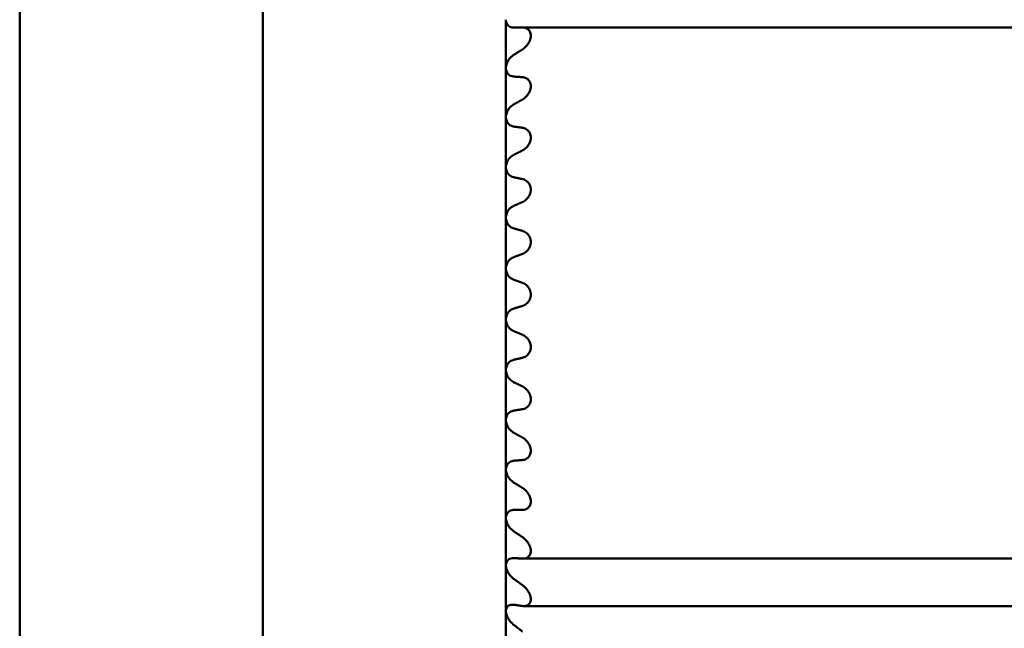
# Model space of a CAD drawing. Units: millimetres. Extents: x 514 to 1720, y 266 to 1778.
# Drawn here: x 1396 to 1400, y 1031 to 1033 of the extents above; entities that cross this region are included whole.
import ezdxf

# ---------------------------------------------------------------- set-up
doc = ezdxf.new("R2010")
doc.units = ezdxf.units.MM
doc.layers.add('Sichtbar (ISO)', color=7, linetype='Continuous', lineweight=50)

msp = doc.modelspace()

# ---------------------------------------------------------------- linework, layer by layer
at = {"layer": 'Sichtbar (ISO)'}
for p, q in [((1396.3881, 1036.0759), (1396.3881, 1028.0759)), ((1397.3881, 1028.0759), (1397.3881, 1036.0759)), ((1398.3881, 1032.9247), (1398.3881, 1033.1232)), ((1398.4566, 1033.0911), (1403.8219, 1033.0911)), ((1398.3881, 1032.7221), (1398.3881, 1032.9247)), ((1398.3881, 1032.5163), (1398.3881, 1032.7221)), ((1398.3881, 1032.3084), (1398.3881, 1032.5163)), ((1398.3881, 1032.0993), (1398.3881, 1032.3084)), ((1398.3881, 1031.8902), (1398.3881, 1032.0993)), ((1398.3881, 1031.6819), (1398.3881, 1031.8902)), ((1398.3881, 1031.4756), (1398.3881, 1031.6819)), ((1398.3881, 1031.2722), (1398.3881, 1031.4756)), ((1398.3881, 1031.0727), (1398.3881, 1031.2722)), ((1398.3881, 1030.8781), (1398.3881, 1031.0727)), ((1398.4591, 1030.9055), (1403.8194, 1030.9055)), ((1398.3881, 1030.6893), (1398.3881, 1030.8781)), ((1398.3881, 1030.5073), (1398.3881, 1030.6893)), ((1398.4623, 1030.7103), (1403.8162, 1030.7103))]:
    msp.add_line(p, q, dxfattribs=at)
for points, knots in [([(1398.4215, 1033.0906), (1398.4203, 1033.0906), (1398.4191, 1033.0906), (1398.4114, 1033.0912), (1398.4053, 1033.0932), (1398.397, 1033.0993), (1398.3938, 1033.1029), (1398.3893, 1033.1119), (1398.3881, 1033.1174), (1398.3881, 1033.1232)], [0.02073618, 0.02073618, 0.02073618, 0.02073618, 0.021228277, 0.021228277, 0.023923847, 0.023923847, 0.025764102, 0.025764102, 0.027604358, 0.027604358, 0.027604358, 0.027604358]), ([(1398.4561, 1033.0007), (1398.4569, 1033.0013), (1398.4578, 1033.0019), (1398.4649, 1033.0067), (1398.4708, 1033.0122), (1398.4797, 1033.0234), (1398.4835, 1033.0297), (1398.4876, 1033.0397), (1398.4886, 1033.0432), (1398.4901, 1033.0501), (1398.4904, 1033.0536), (1398.4904, 1033.0602), (1398.4901, 1033.0634), (1398.4886, 1033.0694), (1398.4876, 1033.0722), (1398.4835, 1033.0797), (1398.4797, 1033.0835), (1398.4708, 1033.089), (1398.4649, 1033.0907), (1398.4578, 1033.091), (1398.4569, 1033.0911), (1398.4561, 1033.091)], [0.02032684, 0.02032684, 0.02032684, 0.02032684, 0.02068632, 0.02068632, 0.02322919, 0.02322919, 0.02531946, 0.02531946, 0.02636459, 0.02636459, 0.02740973, 0.02740973, 0.02845486, 0.02845486, 0.02949999, 0.02949999, 0.03159026, 0.03159026, 0.03413313, 0.03413313, 0.03449262, 0.03449262, 0.03449262, 0.03449262]), ([(1398.3881, 1032.9247), (1398.3881, 1032.9306), (1398.3893, 1032.937), (1398.3938, 1032.949), (1398.397, 1032.9547), (1398.4053, 1032.9662), (1398.4114, 1032.9721), (1398.4191, 1032.9776), (1398.4203, 1032.9784), (1398.4215, 1032.9792)], [0.027604358, 0.027604358, 0.027604358, 0.027604358, 0.029444613, 0.029444613, 0.031284869, 0.031284869, 0.033980439, 0.033980439, 0.034472536, 0.034472536, 0.034472536, 0.034472536]), ([(1398.4215, 1032.8889), (1398.4203, 1032.889), (1398.4191, 1032.8891), (1398.4114, 1032.8903), (1398.4053, 1032.8928), (1398.397, 1032.8996), (1398.3938, 1032.9035), (1398.3893, 1032.9131), (1398.3881, 1032.9188), (1398.3881, 1032.9247)], [0.02073618, 0.02073618, 0.02073618, 0.02073618, 0.021228277, 0.021228277, 0.023923847, 0.023923847, 0.025764102, 0.025764102, 0.027604358, 0.027604358, 0.027604358, 0.027604358]), ([(1398.4561, 1032.7946), (1398.4569, 1032.7951), (1398.4578, 1032.7956), (1398.4649, 1032.8), (1398.4708, 1032.8052), (1398.4797, 1032.816), (1398.4835, 1032.8221), (1398.4876, 1032.8321), (1398.4886, 1032.8355), (1398.4901, 1032.8425), (1398.4904, 1032.846), (1398.4904, 1032.8527), (1398.4901, 1032.856), (1398.4886, 1032.8623), (1398.4876, 1032.8652), (1398.4835, 1032.8731), (1398.4797, 1032.8773), (1398.4708, 1032.8836), (1398.4649, 1032.8858), (1398.4578, 1032.8867), (1398.4569, 1032.8867), (1398.4561, 1032.8868)], [0.02032684, 0.02032684, 0.02032684, 0.02032684, 0.02068632, 0.02068632, 0.02322919, 0.02322919, 0.02531946, 0.02531946, 0.02636459, 0.02636459, 0.02740973, 0.02740973, 0.02845486, 0.02845486, 0.02949999, 0.02949999, 0.03159026, 0.03159026, 0.03413313, 0.03413313, 0.03449262, 0.03449262, 0.03449262, 0.03449262]), ([(1398.3881, 1032.7221), (1398.3881, 1032.728), (1398.3893, 1032.7345), (1398.3938, 1032.7464), (1398.397, 1032.752), (1398.4053, 1032.7631), (1398.4114, 1032.7687), (1398.4191, 1032.7737), (1398.4203, 1032.7744), (1398.4215, 1032.7751)], [0.027604358, 0.027604358, 0.027604358, 0.027604358, 0.029444613, 0.029444613, 0.031284869, 0.031284869, 0.033980439, 0.033980439, 0.034472536, 0.034472536, 0.034472536, 0.034472536]), ([(1398.4215, 1032.6832), (1398.4203, 1032.6834), (1398.4191, 1032.6836), (1398.4114, 1032.6853), (1398.4053, 1032.6883), (1398.397, 1032.6959), (1398.3938, 1032.7001), (1398.3893, 1032.7102), (1398.3881, 1032.7161), (1398.3881, 1032.7221)], [0.02073618, 0.02073618, 0.02073618, 0.02073618, 0.021228277, 0.021228277, 0.023923847, 0.023923847, 0.025764102, 0.025764102, 0.027604358, 0.027604358, 0.027604358, 0.027604358]), ([(1398.4561, 1032.5849), (1398.4569, 1032.5854), (1398.4578, 1032.5859), (1398.4649, 1032.5898), (1398.4708, 1032.5946), (1398.4797, 1032.605), (1398.4835, 1032.6109), (1398.4876, 1032.6207), (1398.4886, 1032.6242), (1398.4901, 1032.6311), (1398.4904, 1032.6346), (1398.4904, 1032.6415), (1398.4901, 1032.6449), (1398.4886, 1032.6513), (1398.4876, 1032.6544), (1398.4835, 1032.6627), (1398.4797, 1032.6672), (1398.4708, 1032.6743), (1398.4649, 1032.6769), (1398.4578, 1032.6783), (1398.4569, 1032.6785), (1398.4561, 1032.6786)], [0.02032684, 0.02032684, 0.02032684, 0.02032684, 0.02068632, 0.02068632, 0.02322919, 0.02322919, 0.02531946, 0.02531946, 0.02636459, 0.02636459, 0.02740973, 0.02740973, 0.02845486, 0.02845486, 0.02949999, 0.02949999, 0.03159026, 0.03159026, 0.03413313, 0.03413313, 0.03449262, 0.03449262, 0.03449262, 0.03449262]), ([(1398.3881, 1032.5163), (1398.3881, 1032.5224), (1398.3893, 1032.5288), (1398.3938, 1032.5406), (1398.397, 1032.546), (1398.4053, 1032.5566), (1398.4114, 1032.5619), (1398.4191, 1032.5664), (1398.4203, 1032.5671), (1398.4215, 1032.5677)], [0.027604358, 0.027604358, 0.027604358, 0.027604358, 0.029444613, 0.029444613, 0.031284869, 0.031284869, 0.033980439, 0.033980439, 0.034472536, 0.034472536, 0.034472536, 0.034472536]), ([(1398.4215, 1032.4746), (1398.4203, 1032.4749), (1398.4191, 1032.4752), (1398.4114, 1032.4774), (1398.4053, 1032.4809), (1398.397, 1032.4892), (1398.3938, 1032.4936), (1398.3893, 1032.5042), (1398.3881, 1032.5102), (1398.3881, 1032.5163)], [0.02073618, 0.02073618, 0.02073618, 0.02073618, 0.021228277, 0.021228277, 0.023923847, 0.023923847, 0.025764102, 0.025764102, 0.027604358, 0.027604358, 0.027604358, 0.027604358]), ([(1398.4561, 1032.3728), (1398.4569, 1032.3732), (1398.4578, 1032.3736), (1398.4649, 1032.3771), (1398.4708, 1032.3816), (1398.4797, 1032.3914), (1398.4835, 1032.397), (1398.4876, 1032.4067), (1398.4886, 1032.4101), (1398.4901, 1032.417), (1398.4904, 1032.4206), (1398.4904, 1032.4275), (1398.4901, 1032.4309), (1398.4886, 1032.4375), (1398.4876, 1032.4407), (1398.4835, 1032.4494), (1398.4797, 1032.4543), (1398.4708, 1032.462), (1398.4649, 1032.4651), (1398.4578, 1032.467), (1398.4569, 1032.4673), (1398.4561, 1032.4674)], [0.02032684, 0.02032684, 0.02032684, 0.02032684, 0.02068632, 0.02068632, 0.02322919, 0.02322919, 0.02531946, 0.02531946, 0.02636459, 0.02636459, 0.02740973, 0.02740973, 0.02845486, 0.02845486, 0.02949999, 0.02949999, 0.03159026, 0.03159026, 0.03413313, 0.03413313, 0.03449262, 0.03449262, 0.03449262, 0.03449262]), ([(1398.3881, 1032.3084), (1398.3881, 1032.3145), (1398.3893, 1032.3209), (1398.3938, 1032.3325), (1398.397, 1032.3377), (1398.4053, 1032.3479), (1398.4114, 1032.3527), (1398.4191, 1032.3568), (1398.4203, 1032.3573), (1398.4215, 1032.3578)], [0.027604358, 0.027604358, 0.027604358, 0.027604358, 0.029444613, 0.029444613, 0.031284869, 0.031284869, 0.033980439, 0.033980439, 0.034472536, 0.034472536, 0.034472536, 0.034472536]), ([(1398.4215, 1032.264), (1398.4203, 1032.2644), (1398.4191, 1032.2648), (1398.4114, 1032.2676), (1398.4053, 1032.2715), (1398.397, 1032.2804), (1398.3938, 1032.2851), (1398.3893, 1032.2961), (1398.3881, 1032.3023), (1398.3881, 1032.3084)], [0.02073618, 0.02073618, 0.02073618, 0.02073618, 0.021228277, 0.021228277, 0.023923847, 0.023923847, 0.025764102, 0.025764102, 0.027604358, 0.027604358, 0.027604358, 0.027604358]), ([(1398.4561, 1032.1593), (1398.4569, 1032.1596), (1398.4578, 1032.1599), (1398.4649, 1032.163), (1398.4708, 1032.167), (1398.4797, 1032.1762), (1398.4835, 1032.1817), (1398.4876, 1032.1911), (1398.4886, 1032.1944), (1398.4901, 1032.2013), (1398.4904, 1032.2048), (1398.4904, 1032.2118), (1398.4901, 1032.2153), (1398.4886, 1032.222), (1398.4876, 1032.2253), (1398.4835, 1032.2343), (1398.4797, 1032.2395), (1398.4708, 1032.2479), (1398.4649, 1032.2514), (1398.4578, 1032.2539), (1398.4569, 1032.2541), (1398.4561, 1032.2544)], [0.02032684, 0.02032684, 0.02032684, 0.02032684, 0.02068632, 0.02068632, 0.02322919, 0.02322919, 0.02531946, 0.02531946, 0.02636459, 0.02636459, 0.02740973, 0.02740973, 0.02845486, 0.02845486, 0.02949999, 0.02949999, 0.03159026, 0.03159026, 0.03413313, 0.03413313, 0.03449262, 0.03449262, 0.03449262, 0.03449262]), ([(1398.3881, 1032.0993), (1398.3881, 1032.1055), (1398.3893, 1032.1118), (1398.3938, 1032.1231), (1398.397, 1032.1281), (1398.4053, 1032.1377), (1398.4114, 1032.1422), (1398.4191, 1032.1457), (1398.4203, 1032.1462), (1398.4215, 1032.1466)], [0.027604358, 0.027604358, 0.027604358, 0.027604358, 0.029444613, 0.029444613, 0.031284869, 0.031284869, 0.033980439, 0.033980439, 0.034472536, 0.034472536, 0.034472536, 0.034472536]), ([(1398.4215, 1032.0525), (1398.4203, 1032.053), (1398.4191, 1032.0534), (1398.4114, 1032.0568), (1398.4053, 1032.0612), (1398.397, 1032.0707), (1398.3938, 1032.0756), (1398.3893, 1032.0869), (1398.3881, 1032.0932), (1398.3881, 1032.0993)], [0.02073618, 0.02073618, 0.02073618, 0.02073618, 0.021228277, 0.021228277, 0.023923847, 0.023923847, 0.025764102, 0.025764102, 0.027604358, 0.027604358, 0.027604358, 0.027604358]), ([(1398.4561, 1031.9453), (1398.4569, 1031.9455), (1398.4578, 1031.9458), (1398.4649, 1031.9484), (1398.4708, 1031.952), (1398.4797, 1031.9606), (1398.4835, 1031.9658), (1398.4876, 1031.9749), (1398.4886, 1031.9782), (1398.4901, 1031.985), (1398.4904, 1031.9885), (1398.4904, 1031.9954), (1398.4901, 1031.9989), (1398.4886, 1032.0058), (1398.4876, 1032.0091), (1398.4835, 1032.0185), (1398.4797, 1032.0239), (1398.4708, 1032.033), (1398.4649, 1032.0369), (1398.4578, 1032.0398), (1398.4569, 1032.0402), (1398.4561, 1032.0405)], [0.02032684, 0.02032684, 0.02032684, 0.02032684, 0.02068632, 0.02068632, 0.02322919, 0.02322919, 0.02531946, 0.02531946, 0.02636459, 0.02636459, 0.02740973, 0.02740973, 0.02845486, 0.02845486, 0.02949999, 0.02949999, 0.03159026, 0.03159026, 0.03413313, 0.03413313, 0.03449262, 0.03449262, 0.03449262, 0.03449262]), ([(1398.3881, 1031.8902), (1398.3881, 1031.8963), (1398.3893, 1031.9025), (1398.3938, 1031.9135), (1398.397, 1031.9183), (1398.4053, 1031.9273), (1398.4114, 1031.9314), (1398.4191, 1031.9343), (1398.4203, 1031.9347), (1398.4215, 1031.9351)], [0.027604358, 0.027604358, 0.027604358, 0.027604358, 0.029444613, 0.029444613, 0.031284869, 0.031284869, 0.033980439, 0.033980439, 0.034472536, 0.034472536, 0.034472536, 0.034472536]), ([(1398.4215, 1031.8412), (1398.4203, 1031.8417), (1398.4191, 1031.8422), (1398.4114, 1031.8461), (1398.4053, 1031.8509), (1398.397, 1031.861), (1398.3938, 1031.8661), (1398.3893, 1031.8777), (1398.3881, 1031.8841), (1398.3881, 1031.8902)], [0.02073618, 0.02073618, 0.02073618, 0.02073618, 0.021228277, 0.021228277, 0.023923847, 0.023923847, 0.025764102, 0.025764102, 0.027604358, 0.027604358, 0.027604358, 0.027604358]), ([(1398.4561, 1031.7319), (1398.4569, 1031.7321), (1398.4578, 1031.7324), (1398.4649, 1031.7344), (1398.4708, 1031.7376), (1398.4797, 1031.7455), (1398.4835, 1031.7504), (1398.4876, 1031.7592), (1398.4886, 1031.7624), (1398.4901, 1031.769), (1398.4904, 1031.7725), (1398.4904, 1031.7794), (1398.4901, 1031.783), (1398.4886, 1031.7899), (1398.4876, 1031.7933), (1398.4835, 1031.8029), (1398.4797, 1031.8085), (1398.4708, 1031.8182), (1398.4649, 1031.8225), (1398.4578, 1031.826), (1398.4569, 1031.8263), (1398.4561, 1031.8267)], [0.02032684, 0.02032684, 0.02032684, 0.02032684, 0.02068632, 0.02068632, 0.02322919, 0.02322919, 0.02531946, 0.02531946, 0.02636459, 0.02636459, 0.02740973, 0.02740973, 0.02845486, 0.02845486, 0.02949999, 0.02949999, 0.03159026, 0.03159026, 0.03413313, 0.03413313, 0.03449262, 0.03449262, 0.03449262, 0.03449262]), ([(1398.3881, 1031.6819), (1398.3881, 1031.688), (1398.3893, 1031.6941), (1398.3938, 1031.7047), (1398.397, 1031.7092), (1398.4053, 1031.7176), (1398.4114, 1031.7212), (1398.4191, 1031.7236), (1398.4203, 1031.7239), (1398.4215, 1031.7242)], [0.027604358, 0.027604358, 0.027604358, 0.027604358, 0.029444613, 0.029444613, 0.031284869, 0.031284869, 0.033980439, 0.033980439, 0.034472536, 0.034472536, 0.034472536, 0.034472536]), ([(1398.4215, 1031.6309), (1398.4203, 1031.6315), (1398.4191, 1031.6322), (1398.4114, 1031.6366), (1398.4053, 1031.6418), (1398.397, 1031.6523), (1398.3938, 1031.6577), (1398.3893, 1031.6694), (1398.3881, 1031.6758), (1398.3881, 1031.6819)], [0.02073618, 0.02073618, 0.02073618, 0.02073618, 0.021228277, 0.021228277, 0.023923847, 0.023923847, 0.025764102, 0.025764102, 0.027604358, 0.027604358, 0.027604358, 0.027604358]), ([(1398.4561, 1031.5203), (1398.4569, 1031.5204), (1398.4578, 1031.5206), (1398.4649, 1031.5221), (1398.4708, 1031.5248), (1398.4797, 1031.5321), (1398.4835, 1031.5366), (1398.4876, 1031.5451), (1398.4886, 1031.5482), (1398.4901, 1031.5546), (1398.4904, 1031.558), (1398.4904, 1031.5649), (1398.4901, 1031.5684), (1398.4886, 1031.5754), (1398.4876, 1031.5788), (1398.4835, 1031.5886), (1398.4797, 1031.5945), (1398.4708, 1031.6047), (1398.4649, 1031.6094), (1398.4578, 1031.6133), (1398.4569, 1031.6138), (1398.4561, 1031.6142)], [0.02032684, 0.02032684, 0.02032684, 0.02032684, 0.02068632, 0.02068632, 0.02322919, 0.02322919, 0.02531946, 0.02531946, 0.02636459, 0.02636459, 0.02740973, 0.02740973, 0.02845486, 0.02845486, 0.02949999, 0.02949999, 0.03159026, 0.03159026, 0.03413313, 0.03413313, 0.03449262, 0.03449262, 0.03449262, 0.03449262]), ([(1398.3881, 1031.4756), (1398.3881, 1031.4816), (1398.3893, 1031.4875), (1398.3938, 1031.4977), (1398.397, 1031.502), (1398.4053, 1031.5097), (1398.4114, 1031.5128), (1398.4191, 1031.5146), (1398.4203, 1031.5149), (1398.4215, 1031.5151)], [0.027604358, 0.027604358, 0.027604358, 0.027604358, 0.029444613, 0.029444613, 0.031284869, 0.031284869, 0.033980439, 0.033980439, 0.034472536, 0.034472536, 0.034472536, 0.034472536]), ([(1398.4215, 1031.4229), (1398.4203, 1031.4235), (1398.4191, 1031.4242), (1398.4114, 1031.4292), (1398.4053, 1031.4347), (1398.397, 1031.4457), (1398.3938, 1031.4512), (1398.3893, 1031.4632), (1398.3881, 1031.4696), (1398.3881, 1031.4756)], [0.02073618, 0.02073618, 0.02073618, 0.02073618, 0.021228277, 0.021228277, 0.023923847, 0.023923847, 0.025764102, 0.025764102, 0.027604358, 0.027604358, 0.027604358, 0.027604358]), ([(1398.4561, 1031.3113), (1398.4569, 1031.3114), (1398.4578, 1031.3115), (1398.4649, 1031.3125), (1398.4708, 1031.3148), (1398.4797, 1031.3213), (1398.4835, 1031.3255), (1398.4876, 1031.3335), (1398.4886, 1031.3365), (1398.4901, 1031.3428), (1398.4904, 1031.3461), (1398.4904, 1031.3529), (1398.4901, 1031.3564), (1398.4886, 1031.3633), (1398.4876, 1031.3668), (1398.4835, 1031.3767), (1398.4797, 1031.3828), (1398.4708, 1031.3935), (1398.4649, 1031.3986), (1398.4578, 1031.4029), (1398.4569, 1031.4034), (1398.4561, 1031.4039)], [0.02032684, 0.02032684, 0.02032684, 0.02032684, 0.02068632, 0.02068632, 0.02322919, 0.02322919, 0.02531946, 0.02531946, 0.02636459, 0.02636459, 0.02740973, 0.02740973, 0.02845486, 0.02845486, 0.02949999, 0.02949999, 0.03159026, 0.03159026, 0.03413313, 0.03413313, 0.03449262, 0.03449262, 0.03449262, 0.03449262]), ([(1398.3881, 1031.2722), (1398.3881, 1031.2781), (1398.3893, 1031.2839), (1398.3938, 1031.2936), (1398.397, 1031.2975), (1398.4053, 1031.3045), (1398.4114, 1031.3071), (1398.4191, 1031.3084), (1398.4203, 1031.3085), (1398.4215, 1031.3086)], [0.027604358, 0.027604358, 0.027604358, 0.027604358, 0.029444613, 0.029444613, 0.031284869, 0.031284869, 0.033980439, 0.033980439, 0.034472536, 0.034472536, 0.034472536, 0.034472536]), ([(1398.4215, 1031.218), (1398.4203, 1031.2187), (1398.4191, 1031.2195), (1398.4114, 1031.2249), (1398.4053, 1031.2308), (1398.397, 1031.2422), (1398.3938, 1031.2478), (1398.3893, 1031.2599), (1398.3881, 1031.2663), (1398.3881, 1031.2722)], [0.02073618, 0.02073618, 0.02073618, 0.02073618, 0.021228277, 0.021228277, 0.023923847, 0.023923847, 0.025764102, 0.025764102, 0.027604358, 0.027604358, 0.027604358, 0.027604358]), ([(1398.4561, 1031.1061), (1398.4569, 1031.1061), (1398.4578, 1031.1061), (1398.4649, 1031.1066), (1398.4708, 1031.1084), (1398.4797, 1031.1141), (1398.4835, 1031.118), (1398.4876, 1031.1256), (1398.4886, 1031.1284), (1398.4901, 1031.1345), (1398.4904, 1031.1377), (1398.4904, 1031.1443), (1398.4901, 1031.1478), (1398.4886, 1031.1547), (1398.4876, 1031.1582), (1398.4835, 1031.1683), (1398.4797, 1031.1745), (1398.4708, 1031.1856), (1398.4649, 1031.191), (1398.4578, 1031.1958), (1398.4569, 1031.1963), (1398.4561, 1031.1969)], [0.02032684, 0.02032684, 0.02032684, 0.02032684, 0.02068632, 0.02068632, 0.02322919, 0.02322919, 0.02531946, 0.02531946, 0.02636459, 0.02636459, 0.02740973, 0.02740973, 0.02845486, 0.02845486, 0.02949999, 0.02949999, 0.03159026, 0.03159026, 0.03413313, 0.03413313, 0.03449262, 0.03449262, 0.03449262, 0.03449262]), ([(1398.3881, 1031.0727), (1398.3881, 1031.0785), (1398.3893, 1031.084), (1398.3938, 1031.0932), (1398.397, 1031.0968), (1398.4053, 1031.1031), (1398.4114, 1031.1052), (1398.4191, 1031.1059), (1398.4203, 1031.106), (1398.4215, 1031.106)], [0.027604358, 0.027604358, 0.027604358, 0.027604358, 0.029444613, 0.029444613, 0.031284869, 0.031284869, 0.033980439, 0.033980439, 0.034472536, 0.034472536, 0.034472536, 0.034472536]), ([(1398.4215, 1031.0173), (1398.4203, 1031.0181), (1398.4191, 1031.0189), (1398.4114, 1031.0248), (1398.4053, 1031.0309), (1398.397, 1031.0427), (1398.3938, 1031.0485), (1398.3893, 1031.0606), (1398.3881, 1031.0669), (1398.3881, 1031.0727)], [0.02073618, 0.02073618, 0.02073618, 0.02073618, 0.021228277, 0.021228277, 0.023923847, 0.023923847, 0.025764102, 0.025764102, 0.027604358, 0.027604358, 0.027604358, 0.027604358]), ([(1398.4561, 1030.9056), (1398.4569, 1030.9055), (1398.4578, 1030.9055), (1398.4649, 1030.9054), (1398.4708, 1030.9068), (1398.4797, 1030.9117), (1398.4835, 1030.9152), (1398.4876, 1030.9223), (1398.4886, 1030.925), (1398.4901, 1030.9308), (1398.4904, 1030.9339), (1398.4904, 1030.9404), (1398.4901, 1030.9438), (1398.4886, 1030.9506), (1398.4876, 1030.9541), (1398.4835, 1030.9642), (1398.4797, 1030.9706), (1398.4708, 1030.9821), (1398.4649, 1030.9878), (1398.4578, 1030.993), (1398.4569, 1030.9936), (1398.4561, 1030.9942)], [0.02032684, 0.02032684, 0.02032684, 0.02032684, 0.02068632, 0.02068632, 0.02322919, 0.02322919, 0.02531946, 0.02531946, 0.02636459, 0.02636459, 0.02740973, 0.02740973, 0.02845486, 0.02845486, 0.02949999, 0.02949999, 0.03159026, 0.03159026, 0.03413313, 0.03413313, 0.03449262, 0.03449262, 0.03449262, 0.03449262]), ([(1398.3881, 1030.8781), (1398.3881, 1030.8837), (1398.3893, 1030.889), (1398.3938, 1030.8976), (1398.397, 1030.9009), (1398.4053, 1030.9064), (1398.4114, 1030.908), (1398.4191, 1030.9081), (1398.4203, 1030.9081), (1398.4215, 1030.908)], [0.027604358, 0.027604358, 0.027604358, 0.027604358, 0.029444613, 0.029444613, 0.031284869, 0.031284869, 0.033980439, 0.033980439, 0.034472536, 0.034472536, 0.034472536, 0.034472536]), ([(1398.4215, 1030.8217), (1398.4203, 1030.8226), (1398.4191, 1030.8235), (1398.4114, 1030.8297), (1398.4053, 1030.8362), (1398.397, 1030.8483), (1398.3938, 1030.8541), (1398.3893, 1030.8662), (1398.3881, 1030.8725), (1398.3881, 1030.8781)], [0.02073618, 0.02073618, 0.02073618, 0.02073618, 0.021228277, 0.021228277, 0.023923847, 0.023923847, 0.025764102, 0.025764102, 0.027604358, 0.027604358, 0.027604358, 0.027604358]), ([(1398.4561, 1030.7108), (1398.4569, 1030.7107), (1398.4578, 1030.7106), (1398.4649, 1030.71), (1398.4708, 1030.7108), (1398.4797, 1030.7149), (1398.4835, 1030.718), (1398.4876, 1030.7246), (1398.4886, 1030.7271), (1398.4901, 1030.7326), (1398.4904, 1030.7356), (1398.4904, 1030.7419), (1398.4901, 1030.7452), (1398.4886, 1030.752), (1398.4876, 1030.7555), (1398.4835, 1030.7656), (1398.4797, 1030.772), (1398.4708, 1030.7839), (1398.4649, 1030.7899), (1398.4578, 1030.7954), (1398.4569, 1030.7961), (1398.4561, 1030.7967)], [0.02032684, 0.02032684, 0.02032684, 0.02032684, 0.02068632, 0.02068632, 0.02322919, 0.02322919, 0.02531946, 0.02531946, 0.02636459, 0.02636459, 0.02740973, 0.02740973, 0.02845486, 0.02845486, 0.02949999, 0.02949999, 0.03159026, 0.03159026, 0.03413313, 0.03413313, 0.03449262, 0.03449262, 0.03449262, 0.03449262]), ([(1398.3881, 1030.6893), (1398.3881, 1030.6948), (1398.3893, 1030.6998), (1398.3938, 1030.7078), (1398.397, 1030.7107), (1398.4053, 1030.7154), (1398.4114, 1030.7165), (1398.4191, 1030.716), (1398.4203, 1030.7159), (1398.4215, 1030.7157)], [0.027604358, 0.027604358, 0.027604358, 0.027604358, 0.029444613, 0.029444613, 0.031284869, 0.031284869, 0.033980439, 0.033980439, 0.034472536, 0.034472536, 0.034472536, 0.034472536]), ([(1398.4215, 1030.6323), (1398.4203, 1030.6332), (1398.4191, 1030.6342), (1398.4114, 1030.6408), (1398.4053, 1030.6475), (1398.397, 1030.6598), (1398.3938, 1030.6657), (1398.3893, 1030.6777), (1398.3881, 1030.6839), (1398.3881, 1030.6893)], [0.02073618, 0.02073618, 0.02073618, 0.02073618, 0.021228277, 0.021228277, 0.023923847, 0.023923847, 0.025764102, 0.025764102, 0.027604358, 0.027604358, 0.027604358, 0.027604358])]:
    msp.add_open_spline(points, degree=3, knots=knots, dxfattribs=at)
for points, weights in [([(1398.4215, 1033.0906), (1398.4387, 1033.0908), (1398.4561, 1033.091)], [1.00016534791, 1.00023212876, 1.00026311084]), ([(1398.4561, 1033.0007), (1398.4387, 1032.9899), (1398.4215, 1032.9792)], [1.00026311085, 1.00023212876, 1.00016534791]), ([(1398.4215, 1032.8889), (1398.4387, 1032.8879), (1398.4561, 1032.8868)], [1.00016534791, 1.00023212876, 1.00026311085]), ([(1398.4561, 1032.7946), (1398.4387, 1032.7848), (1398.4215, 1032.7751)], [1.00026311084, 1.00023212876, 1.00016534791]), ([(1398.4215, 1032.6832), (1398.4387, 1032.6809), (1398.4561, 1032.6786)], [1.00016534791, 1.00023212876, 1.00026311085]), ([(1398.4561, 1032.5849), (1398.4387, 1032.5763), (1398.4215, 1032.5677)], [1.00026311085, 1.00023212876, 1.00016534791]), ([(1398.4215, 1032.4746), (1398.4387, 1032.471), (1398.4561, 1032.4674)], [1.00016534791, 1.00023212876, 1.00026311085]), ([(1398.4561, 1032.3728), (1398.4387, 1032.3653), (1398.4215, 1032.3578)], [1.00026311084, 1.00023212876, 1.00016534791]), ([(1398.4215, 1032.264), (1398.4387, 1032.2592), (1398.4561, 1032.2544)], [1.00016534791, 1.00023212875, 1.00026311084]), ([(1398.4561, 1032.1593), (1398.4387, 1032.1529), (1398.4215, 1032.1466)], [1.00026311084, 1.00023212876, 1.00016534791]), ([(1398.4215, 1032.0525), (1398.4387, 1032.0465), (1398.4561, 1032.0405)], [1.00016534791, 1.00023212876, 1.00026311084]), ([(1398.4561, 1031.9453), (1398.4387, 1031.9402), (1398.4215, 1031.9351)], [1.00026311084, 1.00023212876, 1.00016534791]), ([(1398.4215, 1031.8412), (1398.4387, 1031.834), (1398.4561, 1031.8267)], [1.00016534791, 1.00023212876, 1.00026311084]), ([(1398.4561, 1031.7319), (1398.4387, 1031.7281), (1398.4215, 1031.7242)], [1.00026311084, 1.00023212876, 1.00016534791]), ([(1398.4215, 1031.6309), (1398.4387, 1031.6226), (1398.4561, 1031.6142)], [1.00016534791, 1.00023212876, 1.00026311084]), ([(1398.4561, 1031.5203), (1398.4387, 1031.5177), (1398.4215, 1031.5151)], [1.00026311085, 1.00023212876, 1.00016534791]), ([(1398.4215, 1031.4229), (1398.4387, 1031.4134), (1398.4561, 1031.4039)], [1.00016534791, 1.00023212876, 1.00026311084]), ([(1398.4561, 1031.3113), (1398.4387, 1031.31), (1398.4215, 1031.3086)], [1.00026311085, 1.00023212876, 1.00016534791]), ([(1398.4215, 1031.218), (1398.4387, 1031.2075), (1398.4561, 1031.1969)], [1.00016534791, 1.00023212876, 1.00026311085]), ([(1398.4561, 1031.1061), (1398.4387, 1031.106), (1398.4215, 1031.106)], [1.00026311085, 1.00023212876, 1.00016534791]), ([(1398.4215, 1031.0173), (1398.4387, 1031.0058), (1398.4561, 1030.9942)], [1.00016534791, 1.00023212876, 1.00026311084]), ([(1398.4561, 1030.9056), (1398.4387, 1030.9068), (1398.4215, 1030.908)], [1.00026311085, 1.00023212877, 1.00016534791]), ([(1398.4215, 1030.8217), (1398.4387, 1030.8093), (1398.4561, 1030.7967)], [1.00016534791, 1.00023212876, 1.00026311084]), ([(1398.4561, 1030.7108), (1398.4387, 1030.7133), (1398.4215, 1030.7157)], [1.00026311084, 1.00023212876, 1.00016534791]), ([(1398.4215, 1030.6323), (1398.4387, 1030.619), (1398.4561, 1030.6055)], [1.00016534791, 1.00023212877, 1.00026311085])]:
    msp.add_rational_spline(points, weights, degree=2, dxfattribs=at)

doc.saveas('drawing.dxf')
